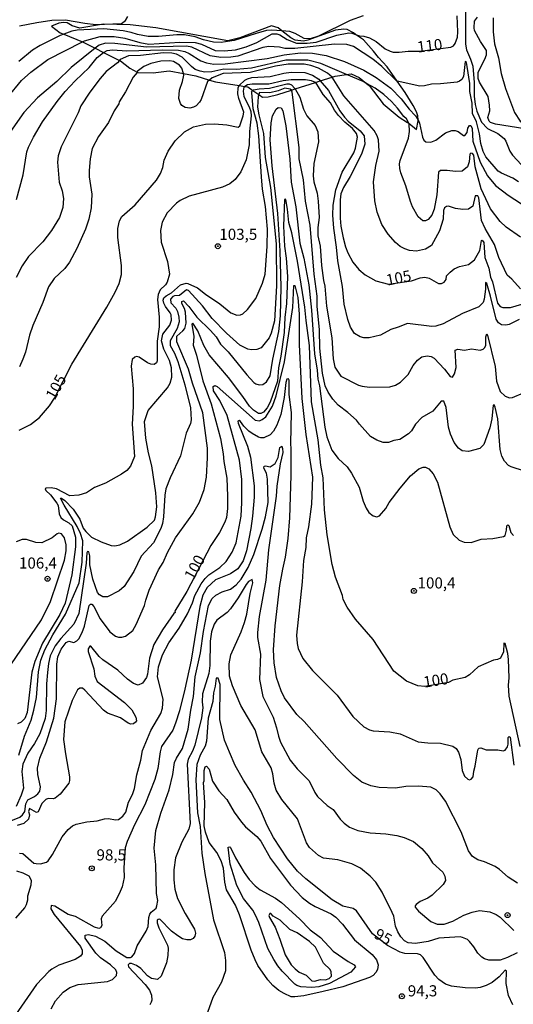
# Model space of a CAD drawing. Units: millimetres. Extents: x 183127 to 185543, y 1668740 to 1671516.
# Drawn here: x 185224 to 185335, y 1669355 to 1669577 of the extents above; entities that cross this region are included whole.
import ezdxf
from ezdxf.enums import TextEntityAlignment as Align

# ---------------------------------------------------------------- set-up
doc = ezdxf.new("R2010")
doc.units = ezdxf.units.MM
doc.header["$MEASUREMENT"] = 0
for name, color, linetype in [('IMAGEM', 7, 'Continuous'), ('V-ATERRO', 62, 'Continuous'), ('V-CURVA_DE_NIVEL', 4, 'Continuous'), ('V-CURVA_MESTRA', 1, 'Continuous'), ('V-PONTO_DE_APARELHO', 4, 'Continuous'), ('V-TEXTO_DE_ALTIMETRIA', 7, 'Continuous')]:
    doc.layers.add(name, color=color, linetype=linetype)
picture_1 = doc.add_image_def('image1.jpg', size_in_pixel=(4025, 4626))

# ---------------------------------------------------------------- blocks, each defined once
blk = doc.blocks.new('805')
at = {"color": 0, "linetype": 'ByBlock', "lineweight": -2}
for radius in [0.562, 0.0806]:
    blk.add_circle((0, 0), radius, dxfattribs=at)

msp = doc.modelspace()

# ---------------------------------------------------------------- linework, layer by layer
at = {"layer": 'V-ATERRO'}
msp.add_lwpolyline([(185293.86, 1669563.93), (185294.59, 1669564.16), (185297.1, 1669564.53), (185298.12, 1669564.68), (185299.95, 1669563.83), (185301.56, 1669562.54), (185302.18, 1669562.05), (185305.31, 1669557.97), (185308.97, 1669554.94), (185310.82, 1669553.77), (185311.08, 1669553.56), (185312.84, 1669552.17), (185313.18, 1669554.12), (185313.18, 1669554.37), (185313.17, 1669555.23), (185312.86, 1669556.16), (185312.09, 1669557.59), (185310.27, 1669560.47), (185308.49, 1669563.03), (185306.23, 1669566.27), (185304.27, 1669568.33), (185303.19, 1669569.78), (185300.89, 1669572.3), (185299.16, 1669573.53), (185298.68, 1669573.87), (185297.27, 1669574.64), (185296.47, 1669574.73), (185294.65, 1669574.52), (185288.42, 1669572.26), (185287.45, 1669572.04), (185285.53, 1669572.22), (185284.55, 1669572.78), (185282.56, 1669574.34), (185281.73, 1669574.99), (185280.25, 1669575.51), (185273.12, 1669572.79), (185270.45, 1669572.11), (185254.21, 1669575.04), (185248.45, 1669575.67), (185242.5, 1669575.85), (185237.18, 1669574.94), (185235.43, 1669575.48), (185234.34, 1669576.13), (185233.49, 1669576.24), (185232.44, 1669576.06), (185230.8, 1669575.41), (185232.73, 1669573.93), (185233.54, 1669573.6), (185237.77, 1669571.85), (185237.9, 1669571.8), (185240.64, 1669570.42), (185242.5, 1669569.48), (185246.07, 1669567.69), (185246.3, 1669567.57), (185248.4, 1669565.99), (185250.04, 1669565.07), (185250.17, 1669565), (185253.62, 1669564.94), (185257.22, 1669565.33), (185260.43, 1669564.75), (185263.22, 1669564.25), (185266.28, 1669563.29), (185267.63, 1669562.87), (185272.95, 1669562.06), (185274.27, 1669561.85), (185274.95, 1669561.75), (185276.07, 1669560.95), (185277.38, 1669560), (185278.22, 1669559.4), (185279.48, 1669559.5), (185281.65, 1669560.06), (185284.7, 1669561.03), (185285.57, 1669561.3), (185290.16, 1669562.76), (185291.18, 1669563.08)], close=True, dxfattribs=at)
at = {"layer": 'V-CURVA_DE_NIVEL'}
for points in [[(185223.63, 1669575.47), (185227.46, 1669576.26), (185230.9, 1669576.77), (185233.93, 1669576.81), (185238.27, 1669576.04), (185240.73, 1669575.81), (185246.52, 1669576.02), (185247.45, 1669576.7), (185247.94, 1669577.56)], [(185300.86, 1669577.7), (185297.92, 1669576.64), (185290.77, 1669573.15), (185288.94, 1669572.57), (185287.56, 1669572.62), (185285.54, 1669573.77), (185284.35, 1669574.19), (185282.56, 1669574.34), (185280.35, 1669574.53), (185279.11, 1669574.4), (185276.77, 1669573.77), (185271.88, 1669572.19), (185268.94, 1669571.72), (185267.24, 1669571.77), (185264.94, 1669572.34), (185263.09, 1669573), (185260.65, 1669573.47), (185258.99, 1669573.47), (185254.82, 1669573.09), (185252.52, 1669573.11), (185250.13, 1669573.49), (185248.73, 1669574), (185246.9, 1669574.36), (185242.56, 1669574.79), (185236.56, 1669574.49), (185235.37, 1669574.26), (185233.54, 1669573.6)], [(185337.15, 1669552.34), (185330.6, 1669553.38), (185329.49, 1669553.77), (185329.17, 1669554.06), (185328.9, 1669554.88), (185329.3, 1669556.37), (185329.28, 1669557.6), (185328.98, 1669559.56), (185327, 1669562.79), (185326.68, 1669563.6), (185326.68, 1669565.09), (185328.22, 1669567.98), (185328.56, 1669568.96), (185328.56, 1669569.96), (185327.19, 1669571.98), (185325.87, 1669574.43), (185325.79, 1669575.05), (185325.89, 1669576.49), (185326.53, 1669577.41)], [(185330.04, 1669577.3), (185330.09, 1669574.11), (185330.34, 1669571.45), (185331.24, 1669568.3), (185331.87, 1669564.75), (185332.81, 1669561.39), (185334.85, 1669555.98), (185336.13, 1669554.07), (185337.24, 1669553.24), (185338.22, 1669553.11)], [(185233.54, 1669573.6), (185232.73, 1669573.3), (185228.22, 1669571.02), (185226.52, 1669569.98), (185223.41, 1669567.45)], [(185335.73, 1669540.39), (185334.47, 1669541.24), (185331.96, 1669542.34), (185331.22, 1669542.83), (185328.43, 1669546.03), (185327.83, 1669547.22), (185327.28, 1669549.05), (185327.02, 1669551.22), (185326.3, 1669553.92), (185325.45, 1669555.73), (185325.32, 1669558.07), (185324.85, 1669560.71), (185324.81, 1669562.49), (185324.26, 1669566.36), (185324.05, 1669567.26), (185323.81, 1669567.47), (185323.41, 1669564.11), (185323.02, 1669563.43), (185322.52, 1669563.02), (185322.01, 1669562.83), (185318.22, 1669562.4), (185316.18, 1669562.34), (185314.6, 1669561.96), (185313.58, 1669561.94), (185308.49, 1669563.03), (185308.43, 1669563.04), (185305.07, 1669566.3), (185303.01, 1669568), (185298.69, 1669570.79), (185297.16, 1669571.26), (185294.39, 1669571.38), (185285.5, 1669570.36), (185283.24, 1669570.4), (185282.05, 1669570.66), (185279.67, 1669570.83), (185278.31, 1669570.57), (185272.65, 1669568.66), (185271.07, 1669568.4), (185268.86, 1669568.32), (185266.48, 1669568.7), (185262.37, 1669570.66), (185261.12, 1669570.92), (185252.18, 1669570.66), (185244.99, 1669571.47), (185242.95, 1669571.55), (185241.54, 1669571.13), (185240.64, 1669570.42)], [(185240.64, 1669570.42), (185235.2, 1669566.09), (185231.95, 1669562.96), (185227.62, 1669559.28), (185224.58, 1669555.96), (185221.58, 1669551.73)], [(185222.9, 1669536.39), (185224.39, 1669541.94), (185225.28, 1669547.13), (185225.63, 1669548.2), (185226.77, 1669550.45), (185228.79, 1669553.85), (185232.05, 1669558.49), (185233.86, 1669560.71), (185236.09, 1669563.13), (185239.26, 1669566.11), (185241.09, 1669568.32), (185242.5, 1669569.48)], [(185242.5, 1669569.48), (185242.6, 1669569.56), (185243.31, 1669569.89), (185244.52, 1669570.11), (185247.71, 1669569.85), (185255.71, 1669570.06), (185259.33, 1669569.98), (185260.73, 1669569.68), (185261.75, 1669569.26), (185264.35, 1669567.64), (185265.63, 1669567.17), (185267.28, 1669566.87), (185269.84, 1669566.96), (185279.28, 1669568.15), (185283.11, 1669568.92), (185286.77, 1669569.38), (185289.45, 1669569.3), (185292.56, 1669568.79), (185296.65, 1669567.47), (185300.99, 1669565.47), (185303.79, 1669563.89), (185307.05, 1669561.49), (185309.39, 1669559.05), (185311.15, 1669556.75), (185312.62, 1669555.24), (185313.15, 1669554.43), (185313.18, 1669554.37)], [(185318.24, 1669542.94), (185317.79, 1669542.6), (185317.41, 1669537.45), (185316.81, 1669534.24), (185316.3, 1669532.88), (185315.43, 1669531.9), (185314.86, 1669531.64), (185314.26, 1669531.64), (185313.24, 1669532.49), (185311.96, 1669534.75), (185311.47, 1669535.94), (185310.43, 1669539.52), (185309.3, 1669542.41), (185309.09, 1669543.43), (185309.02, 1669544.41), (185309.15, 1669545.22), (185311.02, 1669550.24), (185311.28, 1669551.68), (185311.15, 1669553.43), (185311.08, 1669553.56), (185310.58, 1669554.54), (185310, 1669555.05), (185308.58, 1669556.96), (185307.2, 1669558.49), (185305.51, 1669560.07), (185303.52, 1669561.49), (185301.56, 1669562.54), (185300.86, 1669562.92), (185297.1, 1669564.53), (185291.33, 1669567), (185288.39, 1669567.77), (185283.45, 1669567.77), (185275.71, 1669565.98), (185272.31, 1669565.68), (185269.54, 1669565.72), (185266.82, 1669565.13), (185265.29, 1669565.09), (185264.22, 1669565.26), (185263.07, 1669565.68), (185262.24, 1669566.3), (185260.15, 1669568.41), (185258.92, 1669569.07), (185257.84, 1669569.34), (185255.97, 1669569.38), (185250.82, 1669568.83), (185248.09, 1669568.7), (185246.26, 1669567.9), (185246.07, 1669567.69)], [(185246.07, 1669567.69), (185245.63, 1669567.19), (185243.09, 1669565.19), (185241.71, 1669563.62), (185239.41, 1669560.54), (185237.41, 1669557.47), (185236.77, 1669555.9), (185232.99, 1669548.24), (185232.26, 1669546.22), (185232.14, 1669544.83), (185232.54, 1669540.34), (185233.16, 1669538.37), (185233.45, 1669536.66), (185233.33, 1669534.62), (185232.56, 1669532.37), (185230.82, 1669529.43), (185228.86, 1669526.88), (185225.63, 1669523.62), (185224.22, 1669521.52), (185222.86, 1669518.88)], [(185293.86, 1669563.93), (185292.82, 1669564.83), (185290.77, 1669565.98), (185289.11, 1669566.57), (185287.58, 1669566.83), (185284.01, 1669566.83), (185281.11, 1669566.4), (185275.41, 1669564.96), (185269.41, 1669564.79), (185266.9, 1669563.77), (185266.28, 1669563.29), (185265.84, 1669562.96), (185264.43, 1669558.94), (185264.05, 1669558.28), (185263.29, 1669557.51), (185262.69, 1669557.15), (185261.88, 1669556.98), (185260.82, 1669557.09), (185260.11, 1669557.53), (185259.75, 1669557.98), (185259.38, 1669559.15), (185259.54, 1669560.98), (185260.22, 1669562.92), (185260.52, 1669564.41), (185260.43, 1669564.75), (185260.09, 1669565.98), (185259.58, 1669566.66), (185258.22, 1669567.43), (185257.37, 1669567.6), (185255.33, 1669567.55), (185253.12, 1669567.04), (185251.54, 1669566.32), (185250.07, 1669565.24), (185250.04, 1669565.07), (185250.03, 1669565), (185249.16, 1669563.9), (185247.41, 1669560.62), (185246.03, 1669558.41), (185245.92, 1669557.96), (185244.9, 1669556.37), (185243.6, 1669553.73), (185241.37, 1669550.58), (185239.96, 1669547.86), (185239.5, 1669545.6), (185239.24, 1669542.96), (185239.24, 1669541.51), (185239.88, 1669537.6), (185239.67, 1669534.54), (185239.16, 1669532.03), (185238.43, 1669529.73), (185236.52, 1669525.43), (185234.82, 1669522.34), (185233.75, 1669520.92), (185231.39, 1669518.64), (185230.09, 1669516.77), (185228.86, 1669513.26), (185226.56, 1669508.11), (185225.84, 1669505.92), (185224.94, 1669502.07), (185224.35, 1669500.5), (185223.58, 1669498.79)], [(185335.93, 1669509.46), (185333.63, 1669508.33), (185332.94, 1669508.16), (185331.94, 1669508.24), (185331.25, 1669508.66), (185330.71, 1669509.48), (185329.45, 1669514.71), (185328.64, 1669517.56), (185328.37, 1669517.73), (185328.37, 1669516.26), (185328.03, 1669513.98), (185327.79, 1669513.26), (185326.88, 1669512.28), (185323.2, 1669510.77), (185318.86, 1669508.47), (185317.15, 1669507.92), (185316.26, 1669507.88), (185310.81, 1669508.56), (185308.73, 1669507.68), (185307.03, 1669507.17), (185304.75, 1669505.92), (185302.22, 1669505.34), (185301.03, 1669505.3), (185300.18, 1669505.51), (185298.92, 1669506.3), (185298, 1669507.73), (185297.39, 1669509.43), (185296.6, 1669512.88), (185296.22, 1669516.88), (185295.15, 1669522.62), (185294.88, 1669525.73), (185294.22, 1669529.98), (185294.03, 1669532.92), (185294.13, 1669535.13), (185294.71, 1669538.58), (185296.11, 1669542.6), (185298.73, 1669546.92), (185299.11, 1669547.94), (185299.54, 1669550.45), (185299.32, 1669551.26), (185298.45, 1669552.41), (185296.71, 1669553.83), (185295.28, 1669555.3), (185294.39, 1669556.49), (185293.54, 1669558.19), (185291.83, 1669560), (185290.17, 1669562.75), (185290.16, 1669562.76), (185289.24, 1669563.09), (185287.88, 1669563.3), (185284.65, 1669563.34), (185282.9, 1669563.13), (185279.67, 1669562.36), (185275.88, 1669562.38), (185274.86, 1669562.23), (185274.27, 1669561.85), (185274.03, 1669561.7), (185273.88, 1669560.79), (185274.05, 1669559.56), (185275.2, 1669557.26), (185275.56, 1669556.2), (185275.69, 1669555.22), (185275.26, 1669551.73), (185275.22, 1669548.75), (185274.52, 1669545.34), (185273.37, 1669542.62), (185272.11, 1669540.92), (185270.9, 1669539.98), (185269.2, 1669539.21), (185261.77, 1669537.17), (185259.71, 1669536.19), (185258.88, 1669535.6), (185256.79, 1669533.45), (185255.67, 1669531.34), (185255.28, 1669529.47), (185255.41, 1669526.83), (185256.86, 1669522.45), (185257.35, 1669519.64), (185256.82, 1669517.85), (185256.39, 1669517.24), (185255.2, 1669516.13), (185254.73, 1669515.05), (185254.6, 1669513.9), (185254.99, 1669509.94), (185254.99, 1669507.77), (185254.54, 1669504.56), (185254.52, 1669500.16), (185254.39, 1669499.73), (185253.84, 1669499.32), (185253.12, 1669499.39), (185252.37, 1669499.73), (185250.52, 1669500.98), (185249.9, 1669501.11), (185249.52, 1669501), (185248.94, 1669500.41), (185248.71, 1669498.96), (185249.12, 1669493.86), (185249.17, 1669489.88), (185248.95, 1669485.88), (185249.45, 1669478.65), (185248.52, 1669476.47), (185247.71, 1669475.49), (185246.56, 1669474.64), (185242.9, 1669472.67), (185240.44, 1669471.69), (185238.65, 1669470.49), (185236.95, 1669469.9), (185234.9, 1669469.81), (185231.9, 1669471.33), (185230.73, 1669471.58), (185229.6, 1669471.54), (185229.35, 1669471.37), (185229.51, 1669470.99), (185230.53, 1669470.01), (185232, 1669468.16), (185232.3, 1669467.6), (185232.5, 1669465.77), (185232.86, 1669464.9), (185233.5, 1669464.37), (185234.69, 1669463.75), (185235.41, 1669463.01), (185236.16, 1669460.46), (185236.16, 1669458.29), (185235.33, 1669452.03), (185233.84, 1669445.65), (185232.69, 1669443.09), (185228.77, 1669436.63), (185227.03, 1669432.5), (185226.39, 1669430.12), (185225.31, 1669421.1), (185224.82, 1669419.73), (185223.99, 1669418.86), (185223.16, 1669418.48)], [(185253.35, 1669476.54), (185252.6, 1669479.48), (185251.99, 1669482.74), (185251.68, 1669486.47), (185252.49, 1669488.98), (185256.84, 1669494.07), (185257.45, 1669495.13), (185257.84, 1669496.5), (185257.8, 1669498.58), (185257.28, 1669500.24), (185256.04, 1669502.75), (185255.52, 1669504.67), (185255.79, 1669506.11), (185257.41, 1669508.2), (185257.73, 1669509.26), (185257.67, 1669510.51), (185257.48, 1669510.96), (185256.39, 1669512.37), (185256.01, 1669513.13), (185255.88, 1669513.77), (185256.05, 1669514.28), (185256.56, 1669514.79), (185257.8, 1669515.45), (185259.81, 1669517.2), (185261.07, 1669517.6), (185261.41, 1669517.53), (185263.63, 1669516.54), (185265.39, 1669515.13), (185268.6, 1669512.94), (185271.07, 1669510.92), (185272.43, 1669510.41), (185273.28, 1669510.49), (185273.8, 1669510.71), (185274.88, 1669511.66), (185276.69, 1669514.13), (185278.22, 1669517.62), (185278.79, 1669519.64), (185279.29, 1669525.82), (185279.35, 1669529.77), (185278.86, 1669534.83), (185278.22, 1669538.71), (185277.96, 1669541.51), (185277.41, 1669550.71), (185277.01, 1669553.6), (185276.09, 1669556.83), (185275.84, 1669560.45), (185275.71, 1669560.6), (185276.07, 1669560.95), (185276.22, 1669561.09), (185277.5, 1669561.34), (185279.79, 1669561.43), (185283.67, 1669562.45), (185284.22, 1669562.45), (185284.73, 1669562.23), (185285.52, 1669561.39), (185285.57, 1669561.3), (185286.64, 1669559.43), (185287.47, 1669556.71), (185288.17, 1669555.22), (185290.07, 1669553.07), (185290.67, 1669551.64), (185290.84, 1669549.39), (185289.75, 1669544.49), (185289.62, 1669541.73), (185289.77, 1669540.41), (185290.52, 1669537.81), (185290.75, 1669536.07), (185290.92, 1669532.37), (185290.69, 1669530.11), (185290.69, 1669528.28), (185291.2, 1669525.9), (185291.49, 1669521.6), (185291.9, 1669518.24), (185292.24, 1669516.92), (185292.64, 1669512.45), (185293.83, 1669505.3), (185294.09, 1669500.62), (185294.51, 1669498.73), (185295.83, 1669496.67), (185299.79, 1669494.64), (185300.64, 1669494.41), (185302.26, 1669494.24), (185306.86, 1669494.32), (185308.11, 1669494.64), (185309.24, 1669495.34), (185310.96, 1669497.05), (185312.05, 1669499.09), (185313.04, 1669500.28), (185314.03, 1669501.03), (185315.24, 1669501.28), (185316.13, 1669501.09), (185316.81, 1669500.71), (185319.15, 1669498.28), (185320.43, 1669496.64), (185320.96, 1669496.49), (185321.41, 1669497.22), (185321.73, 1669498.67), (185321.49, 1669502.52), (185322.09, 1669502.73), (185323.62, 1669502.54), (185325.2, 1669502.83), (185327.11, 1669502.54), (185327.83, 1669502.75), (185328.22, 1669503.11), (185328.41, 1669503.64), (185328.39, 1669505.56), (185328.61, 1669506.22), (185328.82, 1669505.92), (185330.51, 1669498.88), (185330.81, 1669495.56), (185331.62, 1669493.28), (185332.73, 1669492.18), (185333.71, 1669491.86), (185334.39, 1669491.92), (185336.86, 1669492.96)], [(185321.62, 1669534.41), (185320.01, 1669534.9), (185319.56, 1669534.85), (185319.11, 1669534.56), (185318.88, 1669533.96), (185318.83, 1669531.98), (185318.03, 1669529.39), (185316.19, 1669526.11), (185314.86, 1669525.22), (185312.81, 1669524.79), (185311.24, 1669524.98), (185310.22, 1669525.32), (185309.2, 1669525.88), (185308.13, 1669526.77), (185306.49, 1669528.62), (185305.03, 1669530.83), (185304, 1669533.6), (185303.45, 1669536.11), (185303.2, 1669540.41), (185303.71, 1669544.07), (185304.43, 1669547.26), (185304.33, 1669549.82), (185303.98, 1669550.75), (185303.35, 1669551.94), (185296.51, 1669559.73), (185293.9, 1669563.9), (185293.86, 1669563.93)], [(185337.11, 1669475.35), (185334.13, 1669476.28), (185333.49, 1669476.64), (185332.64, 1669477.56), (185332, 1669478.67), (185331.62, 1669480.2), (185331.11, 1669487.09), (185330.54, 1669489.69), (185330.26, 1669490.26), (185330.06, 1669490.16), (185329.76, 1669487.1), (185329.34, 1669485.09), (185327.96, 1669481.31), (185327.07, 1669480.41), (185324.52, 1669479.73), (185323.11, 1669479.9), (185322.24, 1669480.47), (185321.32, 1669481.77), (185320.45, 1669483.69), (185320.05, 1669485.22), (185319.53, 1669489.65), (185318.96, 1669491.09), (185318.37, 1669491.05), (185316.49, 1669488.79), (185314.05, 1669487.39), (185312.6, 1669485.9), (185311.71, 1669484.37), (185311.04, 1669483.71), (185309.07, 1669482.47), (185307.71, 1669482.22), (185306.52, 1669481.75), (185305.33, 1669481.81), (185303.92, 1669482.3), (185302.52, 1669483.13), (185300, 1669485.9), (185299.35, 1669486.81), (185297.41, 1669488.56), (185295.24, 1669490.15), (185294, 1669491.56), (185293.01, 1669493.09), (185292.34, 1669494.5), (185291.71, 1669497.39), (185291.07, 1669503.01), (185291.01, 1669507.15), (185290.52, 1669512.45), (185290.5, 1669514.67), (185289.83, 1669519.64), (185288.9, 1669530.62), (185287.88, 1669536.07), (185287.45, 1669540.83), (185286.45, 1669545.58), (185286.43, 1669548.15), (185284.86, 1669560.55), (185284.73, 1669561), (185284.7, 1669561.03), (185284.47, 1669561.22), (185283.24, 1669561.47), (185281.71, 1669560.83), (185279.84, 1669560.43), (185277.56, 1669560.49), (185277.38, 1669560), (185277.24, 1669559.6), (185277.11, 1669557.17), (185277.39, 1669555.43), (185278.41, 1669551.26), (185278.81, 1669545.9), (185279.99, 1669539.13), (185281.32, 1669526.49), (185281.37, 1669517.01), (185280.88, 1669509.13), (185280.18, 1669506.33), (185279.75, 1669505.29), (185277.94, 1669503.09), (185276.94, 1669502.66), (185275.75, 1669502.6), (185274.94, 1669502.79), (185273.11, 1669503.64), (185270.09, 1669506.35), (185266.9, 1669509.66), (185264.73, 1669512.5), (185261.62, 1669515.96), (185261.11, 1669516.11), (185259.57, 1669514.87), (185258.41, 1669514.77), (185258.09, 1669514.62), (185257.54, 1669513.98), (185257.62, 1669513.15), (185258.77, 1669511.98), (185259.11, 1669511.22), (185259.43, 1669509.98), (185259.45, 1669508.88), (185259.07, 1669507.43), (185257.43, 1669504.67), (185257.48, 1669503.56), (185258.41, 1669501.9), (185259.2, 1669499.96), (185260.75, 1669494.71), (185262.03, 1669489.56), (185262.18, 1669486.84), (185262.03, 1669486.07), (185261.07, 1669483.86), (185259.77, 1669478.79), (185257.43, 1669473.82), (185256.52, 1669471.35), (185256.26, 1669469.9), (185256, 1669465.08), (185255.77, 1669463.59), (185255.33, 1669462.41), (185253.71, 1669459.2), (185250.97, 1669456.24), (185249.28, 1669452.75), (185247.09, 1669449.43), (185246.01, 1669448.45), (185243.37, 1669447.07), (185242.3, 1669447.09), (185241.56, 1669447.54), (185241.16, 1669448.07), (185240.07, 1669451.03), (185239.39, 1669454.26), (185239.37, 1669456.33), (185239.2, 1669457.16), (185238.9, 1669457.3), (185238.73, 1669456.97), (185238.6, 1669454.63), (185236.9, 1669443.32), (185235.8, 1669440.96), (185232.86, 1669437.69), (185231.58, 1669436.03), (185230.52, 1669433.82), (185230.09, 1669432.12), (185229.86, 1669430.03), (185229.67, 1669427.48), (185229.62, 1669421.48), (185229.37, 1669419.73), (185228.14, 1669416.29), (185226.99, 1669414.07), (185225.5, 1669411.95), (185224.37, 1669409.48), (185224.14, 1669407.78), (185224.46, 1669404.08), (185223.99, 1669402.5), (185222.86, 1669399.95)], [(185221.63, 1669396.73), (185223.67, 1669397.52), (185224.26, 1669398.05), (185224.77, 1669398.8), (185225.03, 1669400.54), (185225.5, 1669401.39), (185226.95, 1669402.2), (185227.71, 1669402.77), (185228.14, 1669403.35), (185228.31, 1669404.37), (185227.69, 1669407.14), (185227.62, 1669408.54), (185228.14, 1669410.8), (185229.67, 1669414.5), (185231.28, 1669419.82), (185231.88, 1669424.12), (185231.97, 1669431.95), (185232.22, 1669433.61), (185232.99, 1669435.31), (185234.11, 1669436.8), (185234.69, 1669437.07), (185235.84, 1669436.77), (185236.52, 1669437.18), (185236.9, 1669437.65), (185237.67, 1669439.05), (185238.18, 1669440.46), (185239.28, 1669445.14), (185239.56, 1669445.39), (185239.86, 1669445.39), (185240.31, 1669444.88), (185241.75, 1669442.09), (185243.88, 1669439.18), (185245.16, 1669438.22), (185245.88, 1669437.97), (185246.6, 1669437.97), (185247.46, 1669438.22), (185249.07, 1669439.5), (185249.84, 1669440.84), (185251.69, 1669445.09), (185251.96, 1669446.35), (185252.73, 1669448.54), (185254.86, 1669453.14), (185255.88, 1669454.82), (185256.86, 1669457.01), (185258.69, 1669460.37), (185262.56, 1669465.77), (185264.03, 1669468.37), (185265.07, 1669471.22), (185265.63, 1669474), (185265.89, 1669478.3), (185265.85, 1669480.52), (185264.83, 1669488.42), (185262.49, 1669495.13), (185261.56, 1669498.29), (185258.94, 1669504.45), (185258.96, 1669505.7), (185260.33, 1669506.86), (185260.73, 1669507.39), (185261.03, 1669508.62), (185260.94, 1669511.05), (185260.69, 1669511.9), (185260.09, 1669513.01), (185260.05, 1669513.45), (185260.47, 1669513.62), (185261.63, 1669512.39), (185263.43, 1669509.96), (185266.56, 1669507), (185267.8, 1669505.51), (185268.75, 1669503.9), (185270.5, 1669502.18), (185274.73, 1669496.96), (185276.3, 1669495.28), (185276.73, 1669494.94), (185277.45, 1669494.71), (185278.3, 1669494.81), (185279.15, 1669495.41), (185279.92, 1669496.75), (185280.52, 1669500.54), (185281.86, 1669506.71), (185282.26, 1669510.28), (185282.39, 1669516.71), (185282.2, 1669524.88), (185281.64, 1669533.3), (185280.37, 1669544.03), (185279.94, 1669549.81), (185280.18, 1669553.64), (185280.45, 1669555.26), (185281.26, 1669556.75), (185281.75, 1669557.09), (185282.41, 1669557), (185282.81, 1669556.37), (185283.49, 1669552.96), (185284.39, 1669545.47), (185284.69, 1669540.34), (185285.69, 1669534.75), (185286.64, 1669526.64), (185287.54, 1669523.26), (185288.6, 1669517.22), (185289.24, 1669511.56), (185289.92, 1669501.73), (185290.54, 1669498.03), (185290.69, 1669496.03), (185291.05, 1669494.54), (185292.26, 1669485.22), (185292.67, 1669483.05), (185293.83, 1669480.03), (185295.26, 1669478.2), (185297.24, 1669476.33), (185298.26, 1669474.92), (185299.96, 1669471.73), (185300.86, 1669468.6), (185301.49, 1669467.05), (185302.15, 1669466.03), (185303.11, 1669465.26), (185303.92, 1669465.07), (185304.54, 1669465.26), (185305.92, 1669466.92), (185306.7, 1669468.28), (185309.13, 1669471.52), (185311.51, 1669474.28), (185313.37, 1669475.84), (185314.35, 1669476.26), (185314.86, 1669476.22), (185315.58, 1669475.86), (185316.56, 1669474.75), (185317.54, 1669472.88), (185320.3, 1669462.82), (185321.05, 1669461.09), (185322.39, 1669459.81), (185323.54, 1669459.35), (185325.11, 1669459.28), (185327.37, 1669460.05), (185329.96, 1669460.22), (185332.39, 1669460.62), (185332.73, 1669460.88), (185333.05, 1669462.07), (185333.11, 1669463.01), (185333.36, 1669463.28), (185333.62, 1669463.09), (185334.04, 1669461.56), (185334.62, 1669460.9)], [(185313.18, 1669554.37), (185313.54, 1669553.6), (185314.2, 1669550.41), (185314.47, 1669549.79), (185314.9, 1669549.39), (185316.05, 1669549.34), (185317.15, 1669549.77), (185319.34, 1669551.41), (185320.77, 1669551.94), (185321.49, 1669551.94), (185322.22, 1669551.72), (185323.43, 1669550.83), (185323.71, 1669550.79), (185324.2, 1669551.47), (185324.34, 1669552.49), (185324.72, 1669553.05), (185325.03, 1669553.04), (185325.32, 1669552.37), (185325.49, 1669549.55), (185327.15, 1669544.79), (185328.81, 1669541.77), (185330.6, 1669539.6), (185333.43, 1669537.36), (185337.96, 1669534.45)], [(185324.85, 1669546.62), (185324.64, 1669544.88), (185324.28, 1669543.75), (185323.11, 1669542.83), (185321.58, 1669542.7), (185319.71, 1669542.96), (185318.24, 1669542.94)], [(185336.2, 1669527.92), (185333, 1669530.23), (185331.63, 1669531.47), (185329.46, 1669534.34), (185327.36, 1669538.82), (185326, 1669543.77), (185325.73, 1669546.37), (185325.45, 1669546.75), (185325.05, 1669546.87), (185324.85, 1669546.62)], [(185326.64, 1669537.22), (185326.05, 1669537.22), (185325.51, 1669534.95), (185324.54, 1669534.23), (185323.26, 1669534.19), (185321.62, 1669534.41)], [(185336.24, 1669516.35), (185334.26, 1669518.49), (185333.18, 1669519.41), (185331.38, 1669523.37), (185330.36, 1669526.28), (185328.26, 1669529.92), (185327.45, 1669531.73), (185326.81, 1669536.83), (185326.64, 1669537.22)], [(185223.59, 1669389.44), (185224.35, 1669389.35), (185226.82, 1669387.22), (185227.33, 1669387.1), (185228.35, 1669387.05), (185229.67, 1669387.44), (185230.01, 1669387.69), (185231.03, 1669389.14), (185233.18, 1669393.08), (185234.5, 1669394.76), (185235.52, 1669395.61), (185236.31, 1669395.96), (185238.73, 1669396.46), (185241.07, 1669396.69), (185242.73, 1669397.14), (185243.63, 1669397.2), (185245.2, 1669396.92), (185245.88, 1669397.03), (185246.84, 1669397.76), (185247.48, 1669398.67), (185248.09, 1669400.88), (185248.99, 1669402.63), (185249.48, 1669403.99), (185249.96, 1669407.05), (185250.86, 1669410.33), (185251.24, 1669412.54), (185253.11, 1669417.01), (185255.33, 1669420.84), (185255.75, 1669422.03), (185255.86, 1669424.07), (185254.58, 1669429.05), (185254.81, 1669431.31), (185255.71, 1669434.03), (185257.2, 1669436.75), (185259.47, 1669440.03), (185261.37, 1669443.26), (185262.5, 1669445.75), (185263, 1669447.35), (185264.41, 1669450.03), (185265.3, 1669451.22), (185266.15, 1669451.99), (185268.6, 1669453.69), (185270.03, 1669455.05), (185271.41, 1669457.09), (185272.33, 1669459.18), (185273.39, 1669465.22), (185273.58, 1669468.28), (185273.54, 1669473.43), (185273.06, 1669477.81), (185270.28, 1669487.84), (185268.64, 1669491.22), (185267.24, 1669493.43), (185267.11, 1669494.39), (185267.54, 1669494.58), (185268.05, 1669494.34), (185276.6, 1669486.83), (185277.56, 1669486.64), (185278.18, 1669486.92), (185278.94, 1669487.54), (185280.47, 1669489.94), (185281.32, 1669492.28), (185283.2, 1669499.94), (185285.07, 1669512.11), (185285.26, 1669517.05), (185285.47, 1669517.05), (185286.17, 1669514.37), (185286.47, 1669510.67), (185286.47, 1669503.81), (185287.03, 1669491.65), (185287.98, 1669483.56), (185289.47, 1669473.99), (185289.26, 1669467.9), (185288.56, 1669462.84), (185288.05, 1669460.33), (185287.96, 1669458.2), (185287.45, 1669455.26), (185287.11, 1669450.46), (185285.88, 1669438.46), (185286, 1669436.58), (185286.26, 1669435.48), (185287.28, 1669433.22), (185289.45, 1669430.5), (185295.03, 1669424.95), (185298.51, 1669420.2), (185301.03, 1669417.86), (185302.26, 1669417.18), (185303.11, 1669416.92), (185306.83, 1669416.75), (185309.2, 1669416.29), (185313.24, 1669414.5), (185315.37, 1669414.24), (185318.22, 1669414.16), (185321.03, 1669413.52), (185321.73, 1669412.97), (185322.26, 1669412.18), (185322.79, 1669410.5), (185323.07, 1669407.99), (185323.6, 1669406.73), (185324.35, 1669406.07), (185324.77, 1669405.95), (185325.11, 1669406.05), (185325.6, 1669406.59), (185325.7, 1669407.88), (185326.05, 1669408.99), (185326.54, 1669412.2), (185326.7, 1669412.81), (185326.95, 1669413.08), (185327.32, 1669413.15), (185328.52, 1669412.69), (185331.11, 1669412.67), (185332.34, 1669412.48), (185332.73, 1669412.63), (185333.3, 1669413.35), (185333.45, 1669413.95), (185333.43, 1669415.48), (185333.68, 1669415.67), (185333.88, 1669415.52), (185334.73, 1669409.2)], [(185335.56, 1669382.71), (185333.45, 1669384.07), (185331.47, 1669385.78), (185330.49, 1669386.44), (185328.11, 1669387.52), (185326.64, 1669387.95), (185325.43, 1669388.71), (185324.51, 1669389.95), (185322.85, 1669394.25), (185319.36, 1669401.14), (185318.13, 1669402.8), (185317.26, 1669403.69), (185316.09, 1669404.24), (185313.28, 1669404.5), (185310.45, 1669404.46), (185308.09, 1669404.03), (185304.43, 1669404.2), (185302.56, 1669404.58), (185300.56, 1669405.39), (185298.7, 1669406.93), (185294.94, 1669410.71), (185287.58, 1669419.05), (185285.96, 1669420.65), (185283.15, 1669424.37), (185282.39, 1669425.95), (185281.37, 1669428.97), (185280.81, 1669432.24), (185280.69, 1669435.14), (185281.03, 1669440.54), (185282.13, 1669449.6), (185282.77, 1669453.31), (185283.41, 1669455.99), (185284, 1669460.16), (185284.33, 1669464.84), (185284.69, 1669474.37), (185284.69, 1669480.37), (185284.56, 1669481.56), (185284.71, 1669488.54), (185284.18, 1669492.54), (185284.22, 1669495.77), (185284.07, 1669496.07), (185283.71, 1669496.03), (185283.49, 1669495.3), (185283.11, 1669491.9), (185282.35, 1669488.11), (185281.47, 1669485.69), (185280.69, 1669484.33), (185279.92, 1669483.52), (185278.52, 1669482.83), (185277.84, 1669482.81), (185277.33, 1669482.98), (185275.88, 1669483.77), (185275.18, 1669484.33), (185274.05, 1669485.47), (185273.28, 1669486.51), (185272.94, 1669486.69), (185272.71, 1669486.56), (185272.73, 1669486.09), (185274.84, 1669480.97), (185275.54, 1669478.45), (185276.35, 1669472.03), (185276.33, 1669469.48), (185275.99, 1669465.18), (185275.62, 1669462.46), (185274.62, 1669457.39), (185273.84, 1669455.14), (185272.69, 1669453.35), (185271.03, 1669452.22), (185267.63, 1669450.92), (185265.79, 1669449.18), (185264.77, 1669447.48), (185264.13, 1669444.88), (185262.16, 1669432.8), (185260.79, 1669426.29), (185259.56, 1669421.44), (185258.69, 1669418.63), (185258.05, 1669417.1), (185255.54, 1669413.44), (185255.18, 1669412.25), (185254.67, 1669408.5), (185254.03, 1669406.03), (185251.79, 1669400.29), (185249.41, 1669395.8), (185247.77, 1669392.03), (185247.37, 1669390.67), (185247.03, 1669386.12), (185247.09, 1669383.95), (185246.65, 1669381.86), (185246.26, 1669380.8), (185245.16, 1669378.67), (185242.16, 1669375.29), (185241.94, 1669374.67), (185242.13, 1669373.18), (185241.81, 1669372.63), (185241.41, 1669372.46), (185240.48, 1669372.8), (185236.22, 1669375.22), (185234.52, 1669375.61), (185231.52, 1669377.54), (185230.75, 1669377.65), (185230.65, 1669376.95), (185231.41, 1669375.61), (185237.33, 1669368.46), (185237.71, 1669367.61), (185237.65, 1669366.76), (185237.3, 1669366.29), (185236.14, 1669365.52), (185232.46, 1669364.25), (185230.9, 1669363.35), (185230.22, 1669362.82), (185227.45, 1669359.93), (185222.05, 1669352.12)], [(185230.69, 1669354.46), (185231.67, 1669356.23), (185233.39, 1669358.21), (185234.92, 1669359.22), (185236.82, 1669359.91), (185243.37, 1669360.59), (185244.48, 1669361.05), (185245.37, 1669361.95), (185245.46, 1669362.59), (185245.24, 1669363.23), (185244.03, 1669364.35), (185241.79, 1669365.9), (185240.77, 1669366.93), (185238.39, 1669370.33), (185238.35, 1669370.99), (185239.12, 1669371.16), (185240.65, 1669370.8), (185242.8, 1669369.67), (185245.29, 1669367.5), (185247.71, 1669365.95), (185248.52, 1669365.95), (185248.82, 1669366.12), (185249.41, 1669366.89), (185250.01, 1669368.59), (185252.05, 1669371.91), (185252.5, 1669372.93), (185252.64, 1669374.93), (185252.9, 1669375.74), (185253.16, 1669376.16), (185254.28, 1669377.1), (185254.5, 1669377.57), (185254.69, 1669378.8), (185254.41, 1669380.33), (185254.26, 1669386.8), (185253.86, 1669390.54), (185254.23, 1669394.56), (185255.33, 1669398.41), (185257.24, 1669403.69), (185258.07, 1669407.16), (185258.47, 1669409.82), (185258.86, 1669410.8), (185260.2, 1669412.97), (185261.5, 1669417.35), (185262.09, 1669421.61), (185262.73, 1669424.67), (185263.07, 1669429.09), (185264.3, 1669434.46), (185264.96, 1669439.31), (185266.05, 1669445.11), (185266.92, 1669446.67), (185267.73, 1669447.48), (185269.18, 1669448.2), (185271.03, 1669448.79), (185272.31, 1669449.79), (185273.41, 1669451.05), (185275.03, 1669453.65), (185276.28, 1669456.63), (185278.16, 1669462.29), (185278.9, 1669465.05), (185279.52, 1669468.28), (185279.37, 1669473.52), (185279.11, 1669474.88), (185278.54, 1669475.99), (185278.56, 1669476.45), (185278.9, 1669476.56), (185279.92, 1669476.28), (185281.05, 1669477.05), (185281.77, 1669478.41), (185282.13, 1669480.69), (185282.56, 1669480.96), (185282.75, 1669480.45), (185282.77, 1669479.52), (185282.18, 1669477.01), (185281.41, 1669471.99), (185281.28, 1669469.69), (185279.58, 1669457.65), (185278.98, 1669450.84), (185277.49, 1669442.63), (185277.11, 1669439.09), (185277.11, 1669437.95), (185277.79, 1669434.2), (185277.54, 1669428.46), (185278.3, 1669424.67), (185280.62, 1669420.03), (185281.39, 1669417.61), (185281.79, 1669415.73), (185282.3, 1669414.42), (185284.47, 1669410.37), (185285.98, 1669408.37), (185288.73, 1669405.69), (185289.98, 1669403.1), (185290.58, 1669402.18), (185292.73, 1669400.12), (185294.09, 1669399.26), (185295.71, 1669397.1), (185296.6, 1669396.16), (185297.75, 1669395.31), (185299.62, 1669394.5), (185302.43, 1669393.99), (185305.92, 1669393.78), (185308.39, 1669393.39), (185310.09, 1669392.92), (185312.13, 1669392.07), (185314.05, 1669390.48), (185315.45, 1669388.8), (185316.43, 1669387.27), (185318.73, 1669385.14), (185319.24, 1669384.25), (185319.36, 1669383.27), (185318.85, 1669382.42), (185316.35, 1669380.01), (185315.37, 1669379.33), (185313.67, 1669378.56), (185312.73, 1669377.92), (185312.51, 1669377.61), (185312.51, 1669377.31), (185313.28, 1669376.37), (185316.05, 1669374.07), (185317.45, 1669373.48), (185319.07, 1669373.46), (185320.98, 1669374.12), (185323.45, 1669375.48), (185325.38, 1669376.18), (185327.03, 1669376.54), (185329.32, 1669376.27), (185330.73, 1669375.61), (185331.62, 1669375.01), (185334.73, 1669372.07)], [(185252.31, 1669462.71), (185253.92, 1669464.29), (185254.18, 1669465.05), (185254.43, 1669467.28), (185254.26, 1669470.45), (185253.35, 1669476.54)], [(185223.43, 1669411.48), (185224.75, 1669415.73), (185226.22, 1669419.35), (185226.82, 1669421.56), (185227.45, 1669424.41), (185227.88, 1669430.22), (185228.4, 1669432.81), (185229.28, 1669435.14), (185231.07, 1669438.5), (185233.97, 1669443.14), (185236.99, 1669450.2), (185237.67, 1669454.84), (185237.84, 1669459.65), (185237.33, 1669461.35), (185236.56, 1669462.92), (185233.62, 1669467.65), (185232.84, 1669469.26), (185233.07, 1669469.28), (185233.75, 1669468.75), (185235.67, 1669466.81), (185237.16, 1669464.54), (185237.94, 1669462.54), (185238.52, 1669461.73), (185239.8, 1669460.5), (185241.92, 1669459.43), (185244.18, 1669458.6), (185244.99, 1669458.56), (185246.18, 1669458.77), (185247.88, 1669459.6), (185252.31, 1669462.71)], [(185335.45, 1669367.01), (185333.32, 1669365.95), (185331.66, 1669365.39), (185329.07, 1669365.39), (185328.13, 1669365.65), (185327.49, 1669366.03), (185326.64, 1669366.93), (185325.75, 1669368.38), (185324.77, 1669369.57), (185324.3, 1669369.99), (185323.15, 1669370.5), (185322.64, 1669370.59), (185317.83, 1669370.29), (185315.45, 1669369.54), (185312.64, 1669369.14), (185310.98, 1669369.29), (185310.13, 1669369.69), (185309.28, 1669370.59), (185308.64, 1669371.74), (185308.11, 1669372.99), (185307.71, 1669375.27), (185307.39, 1669376.08), (185305.09, 1669380.69), (185303.69, 1669382.89), (185302.43, 1669384.29), (185300.28, 1669386.08), (185298.3, 1669387.05), (185295.16, 1669387.95), (185291.92, 1669388.33), (185290.77, 1669388.88), (185288.77, 1669390.71), (185288.09, 1669391.78), (185286.05, 1669397.14), (185282.6, 1669401.48), (185281.32, 1669403.61), (185280.81, 1669405.14), (185280.56, 1669407.31), (185280.18, 1669408.59), (185278.07, 1669412.25), (185276.6, 1669417.14), (185273.37, 1669422.63), (185271.45, 1669427.03), (185270.81, 1669429.27), (185270.69, 1669431.99), (185271.07, 1669434.05), (185273.45, 1669439.18), (185274.18, 1669441.31), (185274.69, 1669443.14), (185275.45, 1669447.82), (185276.05, 1669450.2), (185275.92, 1669450.97), (185275.09, 1669450.5), (185274.56, 1669449.86), (185272.77, 1669446.88), (185271.03, 1669444.41), (185270.26, 1669443.56), (185267.99, 1669441.8), (185267.32, 1669440.9), (185266.77, 1669439.18), (185266.47, 1669437.14), (185266.35, 1669431.65), (185266.13, 1669429.82), (185264.73, 1669425.27), (185264.64, 1669423.48), (185264.77, 1669422.12), (185264.52, 1669419.86), (185263.03, 1669413.73), (185262.52, 1669412.37), (185261.52, 1669410.59), (185261.26, 1669409.48), (185261.94, 1669396.12), (185261.67, 1669394.8), (185260.09, 1669391.91), (185258.69, 1669388.37), (185258.3, 1669385.69), (185258.26, 1669383.44), (185258.5, 1669381.31), (185259.11, 1669379.27), (185260.81, 1669375.86), (185262.94, 1669372.38), (185263.13, 1669371.44), (185263.03, 1669370.8), (185262.67, 1669370.27), (185262.05, 1669369.97), (185261.2, 1669369.93), (185260.26, 1669370.2), (185259.16, 1669370.82), (185257.77, 1669371.92), (185255.14, 1669374.59), (185254.75, 1669374.54), (185254.56, 1669374.35), (185254.56, 1669373.78), (185254.94, 1669372.63), (185256.86, 1669368.76), (185256.99, 1669368.08), (185256.97, 1669366.42), (185256.64, 1669364.8), (185255.47, 1669361.78), (185254.65, 1669361.05), (185253.29, 1669361.22), (185252.39, 1669361.84), (185250.84, 1669363.5), (185249.9, 1669364.14), (185248.78, 1669364.59), (185248.31, 1669364.59), (185248.01, 1669364.29), (185248.11, 1669363.84), (185251.84, 1669359.87), (185252.8, 1669358.63), (185253.24, 1669357.48), (185253.35, 1669356.38), (185253.22, 1669355.91), (185252.92, 1669355.35)], [(185291.84, 1669358.29), (185287.54, 1669357.35), (185285.5, 1669357.1), (185284.65, 1669357.14), (185283.07, 1669357.86), (185281.88, 1669358.54), (185280.54, 1669359.71), (185279.41, 1669360.97), (185277.2, 1669364.21), (185276.56, 1669365.44), (185275.66, 1669367.65), (185273.07, 1669375.54), (185272.16, 1669377.74), (185270.13, 1669381.18), (185269.75, 1669382.89), (185269.48, 1669386.03), (185268.96, 1669387.74), (185267.96, 1669389.57), (185266.26, 1669391.84), (185265.39, 1669394.12), (185265.11, 1669395.57), (185265.24, 1669400.84), (185264.94, 1669405.31), (185265.07, 1669405.73), (185265.13, 1669408.03), (185265.33, 1669408.86), (185265.61, 1669409.03), (185266.22, 1669408.31), (185266.98, 1669405.65), (185268.43, 1669403.44), (185270.18, 1669401.5), (185271.84, 1669398.63), (185273.49, 1669396.37), (185274.39, 1669395.35), (185276.94, 1669393.16), (185277.84, 1669392.12), (185280.03, 1669388.24), (185284.49, 1669382.25), (185287.15, 1669379.48), (185288.75, 1669378.22), (185290.05, 1669377.44), (185293.67, 1669375.78), (185294.69, 1669375.05), (185296.17, 1669373.48), (185298.92, 1669369.91), (185302.86, 1669366.65), (185303.83, 1669365.44), (185304.2, 1669364.29), (185304.09, 1669363.31), (185303.71, 1669362.58), (185303.11, 1669361.92), (185302.24, 1669361.44), (185296.26, 1669359.39), (185291.84, 1669358.29)], [(185293.28, 1669360.16), (185290.86, 1669359.39), (185289.28, 1669359.22), (185286.86, 1669359.39), (185285.92, 1669359.67), (185285.45, 1669359.95), (185282.64, 1669362.88), (185281.66, 1669364.12), (185280.73, 1669365.52), (185279.45, 1669368.01), (185277.41, 1669373.84), (185276.62, 1669375.52), (185276.01, 1669376.59), (185273.96, 1669379.27), (185272.45, 1669382.2), (185270.98, 1669386.93), (185270.47, 1669390.76), (185270.84, 1669390.88), (185271.03, 1669390.71), (185272.13, 1669388.37), (185274.09, 1669385.1), (185275.22, 1669383.52), (185276.58, 1669382.1), (185277.71, 1669381.16), (185281.11, 1669379.31), (185282.52, 1669378.33), (185286.56, 1669374.63), (185288.9, 1669372.22), (185291.28, 1669370.48), (185294.11, 1669367.37), (185297.45, 1669365.05), (185298.82, 1669364.33), (185299.15, 1669363.86), (185298.05, 1669362.71), (185293.28, 1669360.16)], [(185222.75, 1669374.84), (185224.82, 1669377.13), (185225.19, 1669377.86), (185225.5, 1669378.95), (185225.5, 1669379.83), (185226.22, 1669382.29), (185226.27, 1669383.31), (185225.76, 1669384.29), (185224.44, 1669384.93), (185222.99, 1669385.35)], [(185283.29, 1669366.56), (185284.66, 1669364.32), (185285.54, 1669363.44), (185286.48, 1669362.67), (185288.01, 1669361.99), (185289.32, 1669360.71), (185289.92, 1669360.65), (185291.24, 1669361.01), (185292.39, 1669360.93), (185293.18, 1669361.22), (185293.71, 1669361.78), (185293.69, 1669362.76), (185293.45, 1669363.31), (185291.96, 1669364.67), (185290.15, 1669368.31), (185288.77, 1669369.56), (185285.98, 1669371.5), (185284.35, 1669372.29), (185282.16, 1669374.39), (185280.58, 1669375.27), (185280.09, 1669375.86), (185279.86, 1669375.86), (185279.66, 1669375.44), (185279.81, 1669374.97), (185281.05, 1669372.76), (185282.13, 1669370.08), (185283.29, 1669366.56)]]:
    msp.add_lwpolyline(points, dxfattribs=at)
at = {"layer": 'V-CURVA_MESTRA'}
for points in [[(185217.84, 1669555.66), (185224.01, 1669563.17), (185226.13, 1669565.08), (185229.97, 1669567.94), (185237.77, 1669571.85), (185238.22, 1669572.08), (185241.71, 1669573.04), (185244.86, 1669573.11), (185247.24, 1669572.72), (185250.65, 1669571.7), (185252.69, 1669571.32), (185259.67, 1669571.79), (185263.11, 1669571.7), (185264.52, 1669571.32), (185267.58, 1669569.96), (185269.63, 1669569.83), (185272.14, 1669570.08), (185274.56, 1669570.77), (185276.94, 1669571.7), (185280.37, 1669573.66), (185281.41, 1669573.7), (185282.09, 1669573.45), (185283.79, 1669572.38), (185285.88, 1669571.59), (185288.26, 1669571.59), (185290.3, 1669571.81), (185294.9, 1669573.4), (185297.62, 1669573.93), (185298.3, 1669573.85), (185299.16, 1669573.53), (185300.01, 1669573.21), (185301.03, 1669573.13), (185302.3, 1669572.74), (185303.75, 1669571.94), (185305.81, 1669570.32), (185306.9, 1669569.74), (185307.58, 1669569.57), (185308.94, 1669569.55), (185310.98, 1669569.79), (185313.56, 1669569.77), (185320.56, 1669570.66), (185321.13, 1669570.94), (185321.51, 1669571.47), (185322.02, 1669572.96), (185322.13, 1669574.15), (185321.98, 1669577.73)], [(185323.88, 1669578.7), (185323.83, 1669571.34), (185324.07, 1669570.07), (185325, 1669567.98), (185325.47, 1669566.41), (185325.77, 1669562.71), (185325.79, 1669559.64), (185326.02, 1669557.81), (185326.41, 1669556.28), (185327.47, 1669553.81), (185328.77, 1669552.36), (185331.11, 1669551.26), (185332.51, 1669550.13), (185332.92, 1669549.51), (185333.83, 1669547.26), (185334.43, 1669546.36), (185336.41, 1669544.22)], [(185223.54, 1669484.56), (185226.1, 1669485.83), (185228.09, 1669487.43), (185230.33, 1669490.03), (185231.43, 1669491.73), (185235.33, 1669499.43), (185243.24, 1669512.24), (185245.13, 1669515.56), (185246.03, 1669517.56), (185246.5, 1669519.56), (185246.5, 1669521.6), (185245.73, 1669527.9), (185245.69, 1669529.9), (185246.11, 1669531.6), (185246.63, 1669532.58), (185249.58, 1669535.19), (185254.41, 1669540.79), (185255.3, 1669542.24), (185255.81, 1669543.6), (185256.15, 1669545.26), (185257.05, 1669547.26), (185258.6, 1669549.58), (185260.66, 1669551.62), (185262.73, 1669552.79), (185265.41, 1669553.34), (185267.46, 1669553.4), (185270.22, 1669553.23), (185272.73, 1669552.72), (185273.13, 1669553.02), (185273.9, 1669555.26), (185274.03, 1669556.06), (185272.88, 1669559.13), (185272.71, 1669560.15), (185272.77, 1669561.51), (185272.95, 1669562.06), (185272.96, 1669562.09), (185274.22, 1669563.23), (185274.83, 1669563.59), (185275.8, 1669563.83), (185279.97, 1669564.08), (185282.99, 1669564.81), (185284.69, 1669565.02), (185287.75, 1669564.96), (185289.45, 1669564.38), (185290.86, 1669563.45), (185291.18, 1669563.08), (185293.05, 1669560.96), (185295.62, 1669556.37), (185296.67, 1669554.92), (185297.51, 1669554), (185300.15, 1669551.83), (185301.05, 1669550.71), (185301.19, 1669548.83), (185300.45, 1669546.58), (185297.94, 1669541.6), (185296.41, 1669539.09), (185295.83, 1669537.73), (185295.66, 1669536.37), (185295.68, 1669532.24), (185295.83, 1669530.43), (185296.32, 1669527.81), (185296.85, 1669525.77), (185297.39, 1669524.41), (185298.53, 1669522.32), (185299.9, 1669520.66), (185301.28, 1669519.47), (185303.67, 1669518.17), (185306.54, 1669517.41), (185311.73, 1669518.15), (185313.67, 1669518.81), (185314.69, 1669518.96), (185315.71, 1669518.73), (185317.75, 1669517.55), (185318.43, 1669517.55), (185319.09, 1669517.83), (185319.47, 1669518.47), (185319.6, 1669519.22), (185320.39, 1669520.11), (185321.28, 1669520.81), (185322.47, 1669521.36), (185324.56, 1669521.79), (185325.9, 1669522.83), (185327.04, 1669524.92), (185327.41, 1669527.22), (185327.62, 1669527.24), (185327.94, 1669526.79), (185328.21, 1669523.39), (185329.09, 1669521.01), (185329.49, 1669518.92), (185329.89, 1669517.9), (185331.04, 1669513.13), (185331.62, 1669512.39), (185332.26, 1669512.11), (185333.96, 1669512.17), (185338.3, 1669513.41)], [(185336.11, 1669413.39), (185333.7, 1669424.76), (185333.55, 1669427.18), (185333.66, 1669428.88), (185333.55, 1669432.97), (185333.38, 1669434.33), (185332.75, 1669436.58), (185332.47, 1669436.64), (185332.41, 1669434.69), (185331.7, 1669433.3), (185331.07, 1669432.99), (185330.13, 1669432.8), (185326.73, 1669431.31), (185324.77, 1669429.52), (185323.75, 1669428.94), (185321.03, 1669428.3), (185320.03, 1669427.84), (185314.68, 1669426.88), (185313.15, 1669427.07), (185310.58, 1669428.11), (185307.75, 1669430.39), (185303.07, 1669437.46), (185299.13, 1669442.05), (185297.22, 1669444.75), (185296.32, 1669446.46), (185296.19, 1669447.39), (185294.62, 1669451.52), (185293.85, 1669454.37), (185292.75, 1669461.01), (185292.15, 1669466.63), (185291.87, 1669473.86), (185291.34, 1669476.71), (185290.71, 1669482.41), (185289.26, 1669490.92), (185288.81, 1669503.56), (185288.02, 1669509.22), (185287.77, 1669512.24), (185286.07, 1669522.58), (185284.79, 1669528.92), (185284.15, 1669531.26), (185283.87, 1669534.24), (185283.46, 1669536.42), (185283.28, 1669536.53), (185283.15, 1669536.42), (185282.96, 1669530.41), (185283.13, 1669525.94), (185283.56, 1669523.22), (185283.81, 1669519.13), (185283.6, 1669513.01), (185283.22, 1669509.9), (185283.07, 1669506.54), (185282.37, 1669501.22), (185281.85, 1669498.54), (185281.58, 1669495.56), (185279.94, 1669490.88), (185279.3, 1669489.56), (185278.43, 1669488.58), (185277.84, 1669488.32), (185277.35, 1669488.3), (185276.16, 1669489.07), (185275.3, 1669489.94), (185273.82, 1669492.16), (185270.56, 1669496.43), (185266.26, 1669501.49), (185265.03, 1669503.56), (185263.69, 1669506.92), (185262.56, 1669508.6), (185262.35, 1669508.41), (185262.82, 1669505.63), (185262.6, 1669503.68), (185263.35, 1669501.43), (185264.77, 1669495.65), (185266.66, 1669490.5), (185268.75, 1669482.67), (185269.37, 1669479.22), (185269.52, 1669477.52), (185270.2, 1669473.77), (185270.34, 1669469.69), (185270.32, 1669466.97), (185270.11, 1669464.92), (185269.77, 1669463.9), (185268.58, 1669461.52), (185266.6, 1669458.62), (185261.24, 1669448.26), (185258.54, 1669443.88), (185258.6, 1669443.54), (185258.3, 1669443.35), (185255.73, 1669439.65), (185253.79, 1669436.37), (185252.84, 1669433.27), (185252.37, 1669429.65), (185252.11, 1669428.9), (185251.26, 1669427.64), (185250.26, 1669427.24), (185249.22, 1669427.56), (185247.86, 1669428.58), (185245.73, 1669430.58), (185242.32, 1669432.94), (185241.52, 1669433.65), (185239.65, 1669436.01), (185239.39, 1669436.01), (185239.01, 1669435.39), (185239.03, 1669434.79), (185240.28, 1669430.88), (185240.54, 1669429.27), (185241.07, 1669428.01), (185247.18, 1669423.28), (185248.84, 1669421.65), (185249.77, 1669420.03), (185249.86, 1669419.22), (185249.69, 1669418.88), (185249.2, 1669418.52), (185248.62, 1669418.43), (185248.01, 1669418.67), (185246.28, 1669419.88), (185243.35, 1669420.9), (185242.46, 1669421.62), (185238.28, 1669426.09), (185237.75, 1669426.5), (185237.16, 1669426.56), (185236.62, 1669426.18), (185235.41, 1669423.73), (185233.77, 1669418.97), (185233.52, 1669415.01), (185233.9, 1669411.78), (185234.84, 1669406.59), (185234.84, 1669405.78), (185234.65, 1669405.18), (185232.77, 1669402.69), (185231.63, 1669401.8), (185231.2, 1669401.67), (185230.05, 1669401.71), (185229.48, 1669401.52), (185228.58, 1669400.63), (185227.8, 1669398.71), (185227.43, 1669398.58), (185225.86, 1669399.44), (185225.62, 1669398.84), (185225.86, 1669398.03), (185225.65, 1669397.11), (185224.58, 1669396.12), (185223.07, 1669395.67)], [(185221.65, 1669431.78), (185228.56, 1669441.9), (185230.58, 1669445.99), (185233.73, 1669455.35), (185234.09, 1669457.43), (185234.07, 1669458.75), (185233.69, 1669460.33), (185233.05, 1669461.22), (185232.45, 1669461.37), (185232.07, 1669461.24), (185230.96, 1669460.32), (185228.61, 1669459.22), (185227.29, 1669459.32), (185225.2, 1669459.94), (185224.18, 1669459.96), (185222.88, 1669459.45)], [(185334.49, 1669355.35), (185333.49, 1669357.44), (185332.98, 1669360.16), (185333.09, 1669363.01), (185332.75, 1669363.12), (185331.41, 1669361.63), (185329.85, 1669360.37), (185328.52, 1669359.69), (185327.15, 1669359.24), (185326.13, 1669359.07), (185323.75, 1669359.12), (185320.69, 1669359.54), (185319.34, 1669359.99), (185317.85, 1669361.01), (185316.96, 1669361.97), (185314.32, 1669365.95), (185313.77, 1669366.54), (185313.09, 1669366.8), (185310.18, 1669366.86), (185309.16, 1669367.2), (185306.28, 1669368.67), (185302.98, 1669371.31), (185299.37, 1669376.5), (185298.6, 1669376.99), (185296.26, 1669377.5), (185293.9, 1669378.97), (185287.94, 1669383.69), (185286.09, 1669385.37), (185283.85, 1669388.16), (185280.66, 1669392.93), (185279.26, 1669395.65), (185277.88, 1669399.05), (185275.69, 1669403.14), (185273.94, 1669405.82), (185272.11, 1669409.14), (185270.77, 1669412.16), (185269.69, 1669414.84), (185268.64, 1669419.48), (185268.73, 1669427.35), (185268.24, 1669428.75), (185267.79, 1669428.75), (185267.6, 1669427.01), (185267.18, 1669425.52), (185267.03, 1669423.56), (185266, 1669419.78), (185265.6, 1669414.59), (185265.3, 1669413.52), (185264.24, 1669411.44), (185263.47, 1669409.39), (185263.2, 1669405.91), (185263.64, 1669398.5), (185264.2, 1669395.44), (185264.6, 1669389.44), (185265.22, 1669384.89), (185267.17, 1669374.42), (185269.64, 1669367.06), (185269.9, 1669365.31), (185269.9, 1669362.95), (185269, 1669360.42), (185267.07, 1669357.01), (185265.82, 1669353.61)]]:
    msp.add_lwpolyline(points, dxfattribs=at)

# ---------------------------------------------------------------- block references
at = {"layer": 'V-PONTO_DE_APARELHO', "xscale": 0.999998301267624, "yscale": 0.999998301267624, "zscale": 0.999998301267624}
for p in [(185268.18, 1669525.92), (185229.89, 1669451.13), (185312.25, 1669448.4), (185239.83, 1669386.02), (185333.31, 1669375.5), (185309.55, 1669357.25)]:
    msp.add_blockref('805', p, dxfattribs=at)

# ---------------------------------------------------------------- texts
at = {"layer": 'V-TEXTO_DE_ALTIMETRIA'}
for s, rotation, p in [('110', 7, (185313.23, 1669568.67)), ('105', 11, (185306.42, 1669516.28)), ('105', 61, (185232.18, 1669490.79)), ('100', 61, (185263.34, 1669450.25)), ('100', 9, (185314.71, 1669425.86)), ('95', 331, (185302.72, 1669369.8))]:
    msp.add_text(s, height=2.5, rotation=rotation, dxfattribs=at).set_placement(p, align=Align.BOTTOM_LEFT)
for s, p in [('103,5', (185268.51, 1669526.57)), ('106,4', (185223.48, 1669452.64)), ('100,4', (185313.08, 1669448.17)), ('98,5', (185240.91, 1669387.02)), ('94,3', (185310.88, 1669356.45))]:
    msp.add_text(s, height=2.5, dxfattribs=at).set_placement(p, align=Align.BOTTOM_LEFT)

# ---------------------------------------------------------------- referenced raster images: frames only (the image files are external)
at = {"layer": 'IMAGEM'}
image = msp.add_image(picture_1, insert=(183127.12, 1668739.81), size_in_units=(2415.91, 2776.64), dxfattribs=at)
image.dxf.flags = 7

doc.saveas('drawing.dxf')
